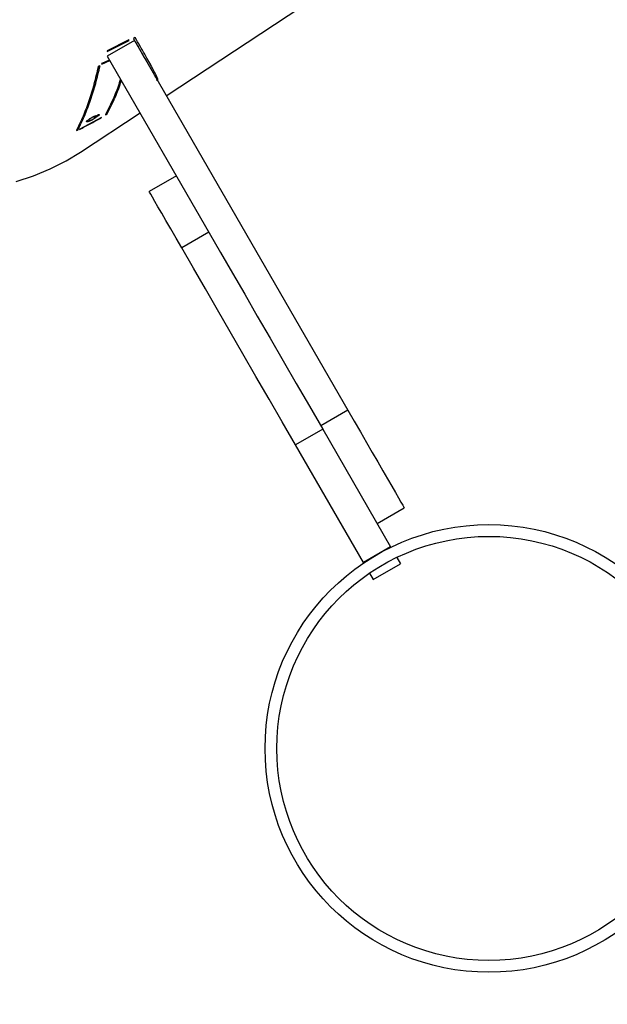
# Model space of a CAD drawing. Units: millimetres. Extents: x 849 to 2998, y 2297 to 3233.
# Drawn here: x 2199 to 2214, y 2954 to 2979 of the extents above; entities that cross this region are included whole.
import ezdxf

# ---------------------------------------------------------------- set-up
doc = ezdxf.new("R2010")
doc.units = ezdxf.units.MM
doc.header["$LTSCALE"] = 200
doc.header["$PDSIZE"] = -1
doc.layers.add('VP-DIM', color=7, linetype='Continuous')
doc.layers.add('VP-HIC', color=6, linetype='Continuous')
doc.layers.add('VP-EQ', color=7, linetype='Continuous', true_color=0x8a3492)
doc.dimstyles.new('ISO-25', dxfattribs={"dimtxt": 2.5, "dimasz": 2.5, "dimexe": 1.25, "dimexo": 0.625, "dimtad": 1, "dimtxsty": 'Standard', "dimcen": 2.5, "dimadec": 0, "dimazin": 0, "dimtfac": 1, "dimtmove": 0, "dimatfit": 3, "dimfxl": 1, "dimarcsym": 0})

# ---------------------------------------------------------------- blocks, each defined once
blk = doc.blocks.new('*D47')
at = {"layer": 'Defpoints', "color": 0}
for p in [(2691.823, 3212.836), (2691.823, 2868.03), (1549.95, 2733.785)]:
    blk.add_point(p, dxfattribs=at)
at = {"layer": 'VP-DIM', "color": 0, "lineweight": -2}
for p, q in [((1549.95, 3142.836), (1549.95, 3232.836)), ((2691.823, 3142.836), (2691.823, 3232.836)), ((1569.95, 3212.836), (2080.886, 3212.836)), ((2671.823, 3212.836), (2160.886, 3212.836))]:
    blk.add_line(p, q, dxfattribs=at)
at = {"layer": 'VP-DIM', "color": 0}
for points in [[(1569.95, 3216.169), (1569.95, 3209.503), (1549.95, 3212.836)], [(2671.823, 3209.503), (2671.823, 3216.169), (2691.823, 3212.836)]]:
    blk.add_solid(points, dxfattribs=at)
at = {"layer": 'VP-DIM', "color": 0, "insert": (2120.886, 3212.836), "char_height": 20, "attachment_point": 5}
blk.add_mtext('1142', dxfattribs=at)
blk = doc.blocks.new('*D48')
at = {"layer": 'Defpoints', "color": 0}
for p in [(2065.19, 3034.836), (1985.217, 2308.28), (2977.823, 2308.28)]:
    blk.add_point(p, dxfattribs=at)
at = {"layer": 'VP-DIM', "color": 0, "lineweight": -2}
for p, q in [((2907.823, 3034.836), (2997.823, 3034.836)), ((2977.823, 3014.836), (2977.823, 2703.788)), ((2977.823, 2328.28), (2977.823, 2630.454)), ((2907.823, 2308.28), (2997.823, 2308.28))]:
    blk.add_line(p, q, dxfattribs=at)
at = {"layer": 'VP-DIM', "color": 0}
for points in [[(2981.156, 3014.836), (2974.49, 3014.836), (2977.823, 3034.836)], [(2974.49, 2328.28), (2981.156, 2328.28), (2977.823, 2308.28)]]:
    blk.add_solid(points, dxfattribs=at)
at = {"layer": 'VP-DIM', "color": 0, "insert": (2977.823, 2667.121), "char_height": 20, "attachment_point": 5, "rotation": 90}
blk.add_mtext('727', dxfattribs=at)
blk = doc.blocks.new('*D49')
at = {"layer": 'Defpoints', "color": 0}
for p in [(2491.823, 3129.416), (2491.823, 2909.165), (1749.95, 2710.885)]:
    blk.add_point(p, dxfattribs=at)
at = {"layer": 'VP-DIM', "color": 0, "lineweight": -2}
for p, q in [((1749.95, 3059.416), (1749.95, 3149.416)), ((2491.823, 3059.416), (2491.823, 3149.416)), ((1769.95, 3129.416), (2084.22, 3129.416)), ((2471.823, 3129.416), (2157.553, 3129.416))]:
    blk.add_line(p, q, dxfattribs=at)
at = {"layer": 'VP-DIM', "color": 0}
for points in [[(1769.95, 3132.75), (1769.95, 3126.083), (1749.95, 3129.416)], [(2471.823, 3126.083), (2471.823, 3132.75), (2491.823, 3129.416)]]:
    blk.add_solid(points, dxfattribs=at)
at = {"layer": 'VP-DIM', "color": 0, "insert": (2120.886, 3129.416), "char_height": 20, "attachment_point": 5}
blk.add_mtext('742', dxfattribs=at)
blk = doc.blocks.new('*D50')
at = {"layer": 'Defpoints', "color": 0}
for p in [(2220.688, 3065.682), (2056.965, 2511.862), (2875.155, 2511.862)]:
    blk.add_point(p, dxfattribs=at)
at = {"layer": 'VP-DIM', "color": 0, "lineweight": -2}
for p, q in [((2805.155, 3065.682), (2895.155, 3065.682)), ((2875.155, 3045.682), (2875.155, 2825.439)), ((2875.155, 2531.862), (2875.155, 2752.106)), ((2805.155, 2511.862), (2895.155, 2511.862))]:
    blk.add_line(p, q, dxfattribs=at)
at = {"layer": 'VP-DIM', "color": 0}
for points in [[(2878.488, 3045.682), (2871.822, 3045.682), (2875.155, 3065.682)], [(2871.822, 2531.862), (2878.488, 2531.862), (2875.155, 2511.862)]]:
    blk.add_solid(points, dxfattribs=at)
at = {"layer": 'VP-DIM', "color": 0, "insert": (2875.155, 2788.772), "char_height": 20, "attachment_point": 5, "rotation": 90}
blk.add_mtext('554', dxfattribs=at)
blk = doc.blocks.new('1730_1')
at = {"color": 7, "linetype": 'Continuous', "lineweight": 25}
for p, q in [((15056.055, 3948.914), (15061.59, 3952.56)), ((15056.055, 3948.914), (15061.59, 3952.56)), ((15055.101, 3950.341), (15054.544, 3950.057)), ((15055.101, 3950.341), (15054.544, 3950.057)), ((15054.547, 3950.043), (15055.105, 3950.328)), ((15054.547, 3950.043), (15055.105, 3950.328)), ((15055.243, 3950.321), (15054.55, 3949.921)), ((15055.105, 3950.328), (15055.101, 3950.341)), ((15055.105, 3950.328), (15055.101, 3950.341)), ((15055.26, 3950.4), (15055.216, 3950.376)), ((15055.26, 3950.4), (15055.216, 3950.376)), ((15055.243, 3950.321), (15060.691, 3940.886)), ((15054.544, 3950.057), (15054.547, 3950.043)), ((15054.544, 3950.057), (15054.547, 3950.043)), ((15054.55, 3949.921), (15057.282, 3945.189)), ((15054.407, 3949.722), (15054.612, 3949.814)), ((15054.407, 3949.722), (15054.612, 3949.814)), ((15055.76, 3949.393), (15055.803, 3949.418)), ((15055.76, 3949.393), (15055.803, 3949.418)), ((15055.809, 3949.307), (15055.852, 3949.332)), ((15055.809, 3949.307), (15055.852, 3949.332)), ((15054.399, 3948.358), (15053.849, 3948.064)), ((15054.399, 3948.358), (15053.849, 3948.064)), ((15053.867, 3947.473), (15055.386, 3948.473)), ((15053.867, 3947.473), (15055.386, 3948.473)), ((15054.208, 3948.357), (15054.322, 3948.433)), ((15054.223, 3948.36), (15054.22, 3948.365)), ((15054.313, 3948.419), (15054.223, 3948.36)), ((15054.257, 3948.413), (15054.246, 3948.401)), ((15054.257, 3948.413), (15054.246, 3948.401)), ((15054.384, 3948.35), (15054.387, 3948.344)), ((15056.315, 3946.865), (15055.622, 3946.465)), ((15057.46, 3946.507), (15057.449, 3946.5)), ((15057.46, 3946.507), (15057.449, 3946.5)), ((15057.144, 3945.429), (15056.451, 3945.029)), ((15060.691, 3940.886), (15059.998, 3940.486)), ((15060.048, 3940.399), (15059.355, 3939.999)), ((15060.048, 3940.399), (15061.781, 3937.397)), ((15061.088, 3936.997), (15059.355, 3939.999)), ((15061.439, 3937.989), (15062.132, 3938.389)), ((15061.439, 3937.989), (15062.132, 3938.389)), ((15061.781, 3937.397), (15061.088, 3936.997)), ((15061.781, 3937.397), (15061.788, 3937.385)), ((15061.088, 3936.997), (15061.095, 3936.985)), ((15061.938, 3937.125), (15062.031, 3936.964)), ((15061.338, 3936.564), (15062.031, 3936.964)), ((15061.245, 3936.725), (15061.338, 3936.564))]:
    blk.add_line(p, q, dxfattribs=at)
at = {"color": 7, "linetype": 'Continuous', "lineweight": 25, "flags": 128}
for points in [[(15052.221, 3946.72), (15052.667, 3946.867), (15053.093, 3947.043), (15053.501, 3947.251), (15053.867, 3947.473)], [(15052.221, 3946.72), (15052.667, 3946.867), (15053.093, 3947.043), (15053.501, 3947.251), (15053.867, 3947.473)], [(15056.451, 3945.029), (15056.305, 3945.281), (15056.17, 3945.515), (15056.047, 3945.728), (15055.938, 3945.917), (15055.844, 3946.081), (15055.765, 3946.217), (15055.703, 3946.325), (15055.658, 3946.402), (15055.631, 3946.449), (15055.622, 3946.465)], [(15057.282, 3945.189), (15057.44, 3944.915), (15057.746, 3944.386), (15058.059, 3943.843), (15058.38, 3943.288), (15058.706, 3942.723), (15059.037, 3942.149), (15059.372, 3941.569), (15059.709, 3940.985), (15060.048, 3940.399)], [(15059.355, 3939.999), (15059.017, 3940.585), (15058.679, 3941.169), (15058.345, 3941.749), (15058.013, 3942.323), (15057.687, 3942.888), (15057.366, 3943.443), (15057.053, 3943.986), (15056.747, 3944.515), (15056.451, 3945.029)], [(15060.691, 3940.886), (15060.852, 3940.605), (15061.011, 3940.33), (15061.166, 3940.062), (15061.315, 3939.805), (15061.455, 3939.562), (15061.586, 3939.335), (15061.705, 3939.128), (15061.812, 3938.943), (15061.906, 3938.781), (15061.984, 3938.646), (15062.046, 3938.537), (15062.092, 3938.458), (15062.121, 3938.408), (15062.132, 3938.389), (15062.132, 3938.389)], [(15060.691, 3940.886), (15060.852, 3940.605), (15061.011, 3940.33), (15061.166, 3940.062), (15061.315, 3939.805), (15061.455, 3939.562), (15061.586, 3939.335), (15061.705, 3939.128), (15061.812, 3938.943), (15061.906, 3938.781), (15061.984, 3938.646), (15062.046, 3938.537), (15062.092, 3938.458), (15062.121, 3938.408), (15062.132, 3938.389), (15062.132, 3938.389)]]:
    blk.add_lwpolyline(points, dxfattribs=at)
at = {"color": 7, "linetype": 'Continuous', "lineweight": 25}
for radius in [5.715, 5.415]:
    blk.add_circle((15064.292, 3932.248), radius, dxfattribs=at)
blk.add_arc((15054.388, 3947.337), 1.036, 99.2004, 100.0142, dxfattribs=at)
for centre, major_axis, ratio, start_param, end_param in [((15035.52, 3983.345), (59.74, 21.511), 0.602313, 4.811458, 4.812225), ((15037.286, 3984.508), (-16.849, 36.855), 0.093587, 3.43806, 3.439165), ((15039.197, 3985.768), (-11.042, 40.263), 0.409883, 3.42289, 3.423822), ((15028.364, 3978.631), (58.757, 20.552), 0.614017, 4.950778, 4.951569), ((15037.467, 3984.628), (-14.831, 38.127), 0.236561, 3.350091, 3.35112), ((15026.84, 3977.628), (67.449, 28.173), 0.524598, 4.897205, 4.897889)]:
    blk.add_ellipse(centre, major_axis=major_axis, ratio=ratio, start_param=start_param, end_param=end_param, dxfattribs=at)
for points, knots in [([(15055.216, 3950.376), (15055.303, 3950.225), (15055.418, 3950.026), (15055.503, 3949.873), (15055.523, 3949.837)], [0, 0, 0, 0, 0.762829, 1, 1, 1, 1]), ([(15055.216, 3950.376), (15055.303, 3950.225), (15055.418, 3950.026), (15055.503, 3949.873), (15055.523, 3949.837)], [0, 0, 0, 0, 0.762829, 1, 1, 1, 1]), ([(15055.852, 3949.332), (15055.805, 3949.423), (15055.711, 3949.604), (15055.513, 3949.959), (15055.345, 3950.252), (15055.26, 3950.4)], [0, 0, 0, 0, 0.3333495, 0.6654855, 1, 1, 1, 1]), ([(15055.852, 3949.332), (15055.805, 3949.423), (15055.711, 3949.604), (15055.513, 3949.959), (15055.345, 3950.252), (15055.26, 3950.4)], [0, 0, 0, 0, 0.3333495, 0.6654855, 1, 1, 1, 1]), ([(15054.605, 3949.825), (15054.591, 3949.819), (15054.524, 3949.789), (15054.457, 3949.759), (15054.405, 3949.736)], [0, 0, 0, 0, 0.220573, 1, 1, 1, 1]), ([(15054.605, 3949.825), (15054.591, 3949.819), (15054.524, 3949.789), (15054.457, 3949.759), (15054.405, 3949.736)], [0, 0, 0, 0, 0.220573, 1, 1, 1, 1]), ([(15054.321, 3949.667), (15054.285, 3949.513), (15054.213, 3949.204), (15054.081, 3948.78), (15053.934, 3948.382), (15053.82, 3948.143), (15053.763, 3948.024)], [0, 0, 0, 0, 0.249616, 0.499388, 0.749617, 1, 1, 1, 1]), ([(15054.321, 3949.667), (15054.285, 3949.513), (15054.213, 3949.204), (15054.081, 3948.78), (15053.934, 3948.382), (15053.82, 3948.143), (15053.763, 3948.024)], [0, 0, 0, 0, 0.249616, 0.499388, 0.749617, 1, 1, 1, 1]), ([(15053.806, 3948.048), (15053.863, 3948.166), (15053.977, 3948.404), (15054.125, 3948.8), (15054.257, 3949.223), (15054.33, 3949.532), (15054.366, 3949.686)], [0, 0, 0, 0, 0.249697, 0.499392, 0.749697, 1, 1, 1, 1]), ([(15053.806, 3948.048), (15053.863, 3948.166), (15053.977, 3948.404), (15054.125, 3948.8), (15054.257, 3949.223), (15054.33, 3949.532), (15054.366, 3949.686)], [0, 0, 0, 0, 0.249697, 0.499392, 0.749697, 1, 1, 1, 1]), ([(15055.656, 3949.699), (15055.66, 3949.693), (15055.666, 3949.681), (15055.66, 3949.692), (15055.657, 3949.698)], [0, 0, 0, 0, 0.535601, 1, 1, 1, 1]), ([(15054.887, 3949.337), (15054.867, 3949.275), (15054.803, 3949.075), (15054.675, 3948.769), (15054.559, 3948.541), (15054.501, 3948.427)], [0, 0, 0, 0, 0.184403, 0.592203, 1, 1, 1, 1]), ([(15054.887, 3949.337), (15054.867, 3949.275), (15054.803, 3949.075), (15054.675, 3948.769), (15054.559, 3948.541), (15054.501, 3948.427)], [0, 0, 0, 0, 0.184403, 0.592203, 1, 1, 1, 1]), ([(15054.544, 3948.449), (15054.602, 3948.563), (15054.718, 3948.79), (15054.838, 3949.076), (15054.897, 3949.255), (15054.911, 3949.296)], [0, 0, 0, 0, 0.433323, 0.866899, 1, 1, 1, 1]), ([(15054.544, 3948.449), (15054.602, 3948.563), (15054.718, 3948.79), (15054.838, 3949.076), (15054.897, 3949.255), (15054.911, 3949.296)], [0, 0, 0, 0, 0.433323, 0.866899, 1, 1, 1, 1]), ([(15053.843, 3948.052), (15053.888, 3948.077), (15054.002, 3948.137), (15054.183, 3948.234), (15054.319, 3948.307), (15054.387, 3948.344)], [0, 0, 0, 0, 0.249989, 0.624984, 1, 1, 1, 1]), ([(15053.843, 3948.052), (15053.888, 3948.077), (15054.002, 3948.137), (15054.183, 3948.234), (15054.319, 3948.307), (15054.387, 3948.344)], [0, 0, 0, 0, 0.249989, 0.624984, 1, 1, 1, 1]), ([(15054.036, 3948.245), (15054.028, 3948.245), (15054.017, 3948.244), (15054.018, 3948.254), (15054.024, 3948.264), (15054.037, 3948.277), (15054.062, 3948.298), (15054.089, 3948.317), (15054.107, 3948.329)], [0, 0, 0, 0, 0.249337, 0.374606, 0.499846, 0.624517, 0.750127, 1, 1, 1, 1]), ([(15054.036, 3948.245), (15054.028, 3948.245), (15054.017, 3948.244), (15054.018, 3948.254), (15054.024, 3948.264), (15054.037, 3948.277), (15054.062, 3948.298), (15054.089, 3948.317), (15054.107, 3948.329)], [0, 0, 0, 0, 0.249337, 0.374606, 0.499846, 0.624517, 0.750127, 1, 1, 1, 1]), ([(15054.121, 3948.331), (15054.107, 3948.321), (15054.078, 3948.301), (15054.055, 3948.281), (15054.047, 3948.269), (15054.046, 3948.263), (15054.049, 3948.26), (15054.057, 3948.261), (15054.06, 3948.261)], [0, 0, 0, 0, 0.249523, 0.499006, 0.624321, 0.749624, 0.874812, 1, 1, 1, 1]), ([(15054.121, 3948.331), (15054.107, 3948.321), (15054.078, 3948.301), (15054.055, 3948.281), (15054.047, 3948.269), (15054.046, 3948.263), (15054.049, 3948.26), (15054.057, 3948.261), (15054.06, 3948.261)], [0, 0, 0, 0, 0.249523, 0.499006, 0.624321, 0.749624, 0.874812, 1, 1, 1, 1]), ([(15054.06, 3948.261), (15054.065, 3948.262), (15054.074, 3948.264), (15054.095, 3948.272), (15054.118, 3948.282), (15054.152, 3948.299), (15054.198, 3948.324), (15054.232, 3948.345), (15054.249, 3948.356)], [0, 0, 0, 0, 0.125217, 0.250359, 0.376229, 0.500848, 0.750303, 1, 1, 1, 1]), ([(15054.06, 3948.261), (15054.065, 3948.262), (15054.074, 3948.264), (15054.095, 3948.272), (15054.118, 3948.282), (15054.152, 3948.299), (15054.198, 3948.324), (15054.232, 3948.345), (15054.249, 3948.356)], [0, 0, 0, 0, 0.125217, 0.250359, 0.376229, 0.500848, 0.750303, 1, 1, 1, 1]), ([(15054.107, 3948.329), (15054.119, 3948.336), (15054.142, 3948.351), (15054.193, 3948.382), (15054.231, 3948.401), (15054.257, 3948.413)], [0, 0, 0, 0, 0.250504, 0.5009192, 1, 1, 1, 1]), ([(15054.107, 3948.329), (15054.119, 3948.336), (15054.142, 3948.351), (15054.193, 3948.382), (15054.231, 3948.401), (15054.257, 3948.413)], [0, 0, 0, 0, 0.250504, 0.5009192, 1, 1, 1, 1]), ([(15054.261, 3948.357), (15054.238, 3948.342), (15054.203, 3948.32), (15054.152, 3948.293), (15054.129, 3948.281), (15054.117, 3948.275)], [0, 0, 0, 0, 0.4989107, 0.7494196, 1, 1, 1, 1]), ([(15054.261, 3948.357), (15054.238, 3948.342), (15054.203, 3948.32), (15054.152, 3948.293), (15054.129, 3948.281), (15054.117, 3948.275)], [0, 0, 0, 0, 0.4989107, 0.7494196, 1, 1, 1, 1]), ([(15054.246, 3948.401), (15054.225, 3948.391), (15054.182, 3948.369), (15054.141, 3948.343), (15054.121, 3948.331)], [0, 0, 0, 0, 0.5005284, 1, 1, 1, 1]), ([(15054.246, 3948.401), (15054.225, 3948.391), (15054.182, 3948.369), (15054.141, 3948.343), (15054.121, 3948.331)], [0, 0, 0, 0, 0.5005284, 1, 1, 1, 1]), ([(15054.249, 3948.356), (15054.261, 3948.364), (15054.285, 3948.38), (15054.309, 3948.401), (15054.322, 3948.416), (15054.316, 3948.418), (15054.313, 3948.419)], [0, 0, 0, 0, 0.250531, 0.500633, 0.750346, 1, 1, 1, 1]), ([(15054.249, 3948.356), (15054.261, 3948.364), (15054.285, 3948.38), (15054.309, 3948.401), (15054.322, 3948.416), (15054.316, 3948.418), (15054.313, 3948.419)], [0, 0, 0, 0, 0.250531, 0.500633, 0.750346, 1, 1, 1, 1]), ([(15054.322, 3948.433), (15054.331, 3948.434), (15054.343, 3948.435), (15054.345, 3948.428), (15054.34, 3948.419), (15054.329, 3948.407), (15054.305, 3948.387), (15054.278, 3948.369), (15054.261, 3948.357)], [0, 0, 0, 0, 0.2498119, 0.375721, 0.5002054, 0.6250855, 0.7504608, 1, 1, 1, 1]), ([(15054.322, 3948.433), (15054.331, 3948.434), (15054.343, 3948.435), (15054.345, 3948.428), (15054.34, 3948.419), (15054.329, 3948.407), (15054.305, 3948.387), (15054.278, 3948.369), (15054.261, 3948.357)], [0, 0, 0, 0, 0.2498119, 0.375721, 0.5002054, 0.6250855, 0.7504608, 1, 1, 1, 1]), ([(15054.117, 3948.275), (15054.1, 3948.268), (15054.067, 3948.252), (15054.046, 3948.248), (15054.036, 3948.245)], [0, 0, 0, 0, 0.500001, 1, 1, 1, 1]), ([(15054.117, 3948.275), (15054.1, 3948.268), (15054.067, 3948.252), (15054.046, 3948.248), (15054.036, 3948.245)], [0, 0, 0, 0, 0.500001, 1, 1, 1, 1])]:
    blk.add_open_spline(points, degree=3, knots=knots, dxfattribs=at)
blk = doc.blocks.new('1730-1 2D')
at = {"layer": 'VP-EQ', "color": 0}
blk.add_blockref('1730_1', (-12853.342, -971.76), dxfattribs=at)

msp = doc.modelspace()

# ---------------------------------------------------------------- linework, layer by layer
at = {"layer": 'VP-HIC', "color": 6}
msp.add_lwpolyline([(1782.973, 2776.162, -0.000327), (1782.973, 2776.385), (1782.973, 2782.353, -0.199267), (1832.929, 2902.725), (1870.009, 2939.704, -0.286134), (2022.635, 3034.836), (2107.744, 3034.836, -0.414214), (2277.744, 2864.836), (2277.744, 2776.385, -0.196015), (2229.285, 2657.525, 0.072929), (2189.669, 2711.235), (2117.275, 2784.252, 0.430998)], format="xyb", close=True, dxfattribs=at)

# ---------------------------------------------------------------- block references
at = {"layer": 'VP-EQ', "color": 0}
msp.add_blockref('1730-1 2D', (0, 0), dxfattribs=at)

# ---------------------------------------------------------------- dimensions: what is measured, and where the dimension line sits
at = {"layer": 'VP-DIM', "color": 0}
for base, p1, p2, picture, middle in [((2691.823, 3212.836), (1549.95, 2733.785), (2691.823, 2868.03), '*D47', (2120.886, 3212.836)), ((2491.823, 3129.416), (1749.95, 2710.885), (2491.823, 2909.165), '*D49', (2120.886, 3129.416))]:
    dim = msp.add_linear_dim(base=base, p1=p1, p2=p2, dimstyle='ISO-25', override={"dimtxt": 20, "dimasz": 20, "dimexe": 20, "dimexo": 50, "dimgap": 10, "dimtad": 0, "dimdec": 0, "dimzin": 1, "dimadec": 2, "dimfxl": 70, "dimfxlon": 1, "dimtzin": 1}, dxfattribs=at)
    dim.commit()
    dim.dimension.update_dxf_attribs({"geometry": picture, "text_midpoint": middle})
dim = msp.add_linear_dim(base=(2875.155, 2511.862), p1=(2220.688, 3065.682), p2=(2056.965, 2511.862), angle=90, dimstyle='ISO-25', override={"dimtxt": 20, "dimasz": 20, "dimexe": 20, "dimexo": 50, "dimgap": 10, "dimtad": 0, "dimdec": 0, "dimzin": 1, "dimadec": 2, "dimfxl": 70, "dimfxlon": 1, "dimtzin": 1}, dxfattribs=at)
dim.commit()
dim.dimension.update_dxf_attribs({"geometry": '*D50', "text_midpoint": (2875.155, 2788.772)})
dim = msp.add_linear_dim(base=(2977.823, 2308.28), p1=(2065.19, 3034.836), p2=(1985.217, 2308.28), angle=90, dimstyle='ISO-25', override={"dimtxt": 20, "dimasz": 20, "dimexe": 20, "dimexo": 50, "dimgap": 10, "dimtad": 0, "dimdec": 0, "dimzin": 1, "dimadec": 2, "dimfxl": 70, "dimfxlon": 1, "dimtzin": 1}, dxfattribs=at)
dim.commit()
dim.dimension.update_dxf_attribs({"geometry": '*D48', "text_midpoint": (2977.823, 2667.121), "dimtype": 160})

doc.saveas('drawing.dxf')
